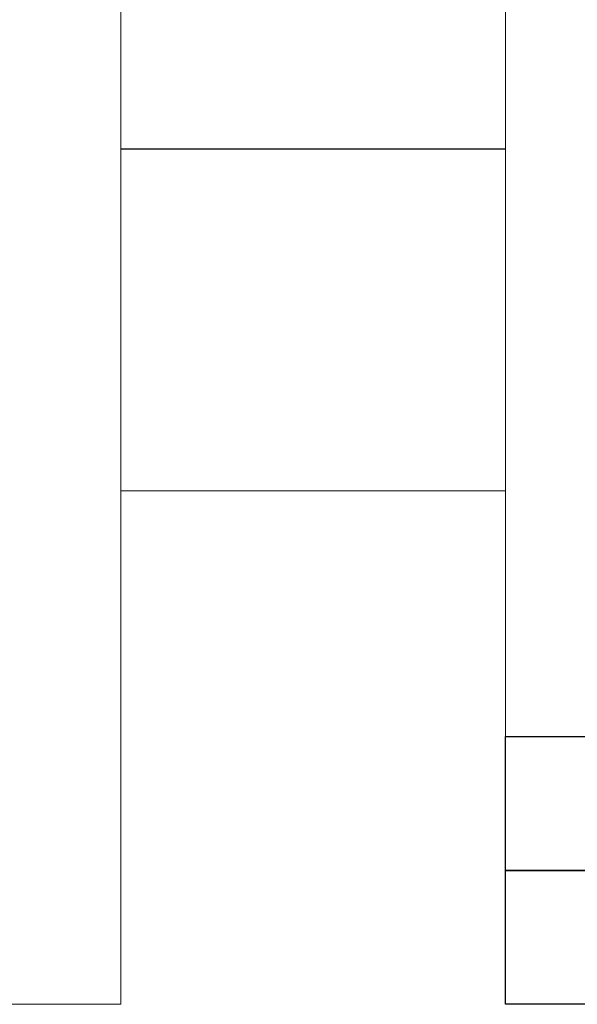
# Model space of a CAD drawing. Units: millimetres. Extents: x 0 to 420, y 0 to 297.
# Drawn here: x 265 to 266, y 154 to 156 of the extents above; entities that cross this region are included whole.
import ezdxf

# ---------------------------------------------------------------- set-up
doc = ezdxf.new("R2010")
doc.units = ezdxf.units.MM
doc.layers.add('1', color=7, linetype='Continuous')
doc.layers.add('R2V', color=7, linetype='Continuous')

# ---------------------------------------------------------------- blocks, each defined once
blk = doc.blocks.new('pnap')
at = {"layer": 'R2V', "color": 0}
blk.add_polyline3d([(10.016949, 0.706215, 0), (10.016949, 0.00565, 0), (0.00565, 0.00565, 0), (0.00565, 0.706215, 0), (10.016949, 0.706215, 0)], dxfattribs=at)

msp = doc.modelspace()

# ---------------------------------------------------------------- linework, layer by layer
msp.add_lwpolyline([(265.8687, 154.2764), (270.3409, 154.2764), (270.3409, 153.9635), (265.8687, 153.9635)], close=True)
at = {"layer": '1', "color": 7, "linetype": 'Continuous', "lineweight": 13}
for p, q in [((265.8687, 243.9635), (265.8687, 153.9635)), ((264.9687, 175.4635), (264.9687, 153.9635)), ((264.9687, 155.1642), (264.9714, 155.1635)), ((264.9687, 155.1635), (264.9714, 155.1635)), ((264.9714, 155.1635), (265.8687, 155.1635)), ((264.9687, 153.9635), (255.2687, 153.9635)), ((285.0904, 153.9635), (265.8687, 153.9635))]:
    msp.add_line(p, q, dxfattribs=at)
at = {"layer": '1', "color": 7, "linetype": 'Continuous', "lineweight": 25}
msp.add_line((264.9687, 155.9635), (265.8687, 155.9635), dxfattribs=at)

# ---------------------------------------------------------------- block references
at = {"linetype": 'Continuous', "xscale": 0.4467088591599915, "yscale": 0.4467088591599915, "zscale": 0.4467088591599915}
msp.add_blockref('pnap', (265.8662, 154.2739), dxfattribs=at)

doc.saveas('drawing.dxf')
